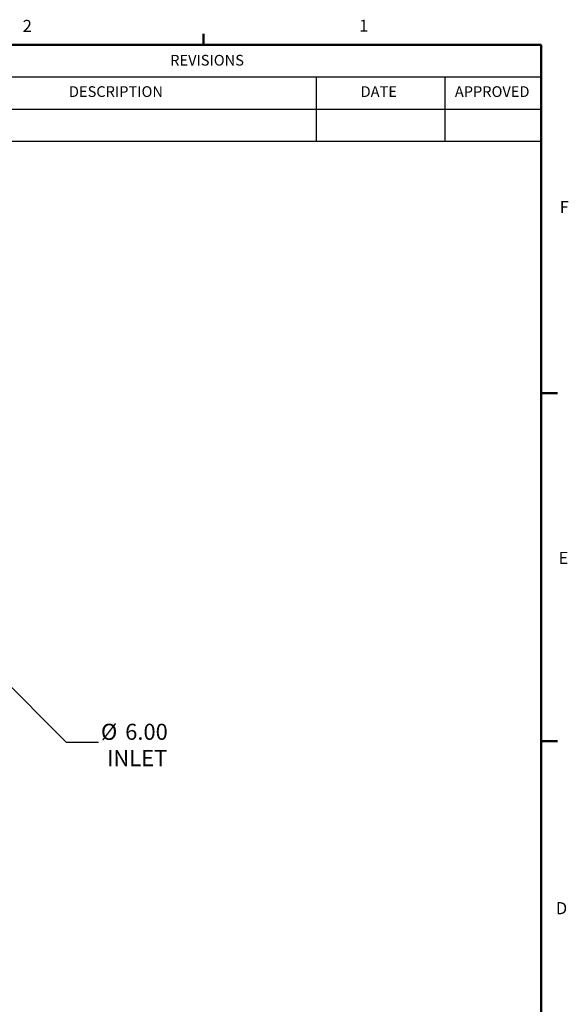
# Model space of a CAD drawing. Units: inches. Extents: x -3 to 341, y -4 to 264.
# Drawn here: x 272 to 340, y 141 to 264 of the extents above; entities that cross this region are included whole.
import ezdxf

# ---------------------------------------------------------------- set-up
doc = ezdxf.new("R2010")
doc.units = ezdxf.units.IN
doc.header["$MEASUREMENT"] = 0
doc.layers.add('BORDER', color=7, linetype='Continuous', lineweight=50)
doc.layers.add('DIMENSION', color=7, linetype='Continuous')
doc.layers.add('FORMAT', color=7, linetype='Continuous')
doc.styles.add('SLDTEXTSTYLE0', font='TXT', dxfattribs={"width": 0.75})
doc.dimstyles.get("Standard").update_dxf_attribs({"dimtxt": 0.18, "dimasz": 0.18, "dimexe": 0.18, "dimexo": 0.0625, "dimgap": 0.09, "dimtad": 0, "dimtih": 1, "dimtoh": 1, "dimdec": 4, "dimzin": 0, "dimdsep": 46, "dimtxsty": 'Standard', "dimcen": 0.09, "dimadec": 0, "dimazin": 0, "dimtfac": 1, "dimtdec": 4, "dimtofl": 0, "dimtmove": 0, "dimatfit": 3, "dimfxl": 0, "dimtolj": 1, "dimtzin": 0, "dimarcsym": 0})

# ---------------------------------------------------------------- blocks, each defined once
blk = doc.blocks.new('SW_NOTE_0_13')
at = {"layer": 'DIMENSION', "color": 0, "char_height": 0.125, "attachment_point": 1, "style": 'SLDTEXTSTYLE0'}
for s, insert in [('%%c', (0.0201, 0.1443)), ('6.00', (0.2086, 0.1443)), ('INLET', (0.067, -0.0607))]:
    blk.add_mtext(s, dxfattribs=dict(at, insert=insert))

msp = doc.modelspace()

# ---------------------------------------------------------------- linework, layer by layer
at = {"layer": 'BORDER'}
for p, q in [((294.523, 260.411), (294.523, 261.767)), ((0.523, 260.411), (336.523, 260.411)), ((336.523, 260.411), (336.523, 0.411)), ((336.523, 217.067), (338.523, 217.067)), ((336.523, 173.739), (338.523, 173.739))]:
    msp.add_line(p, q, dxfattribs=at)
at = {"layer": 'FORMAT'}
for p, q in [((252.523, 256.411), (336.523, 256.411)), ((308.523, 256.411), (308.523, 248.411)), ((324.523, 256.411), (324.523, 248.411)), ((252.523, 252.411), (336.523, 252.411)), ((252.523, 248.411), (336.523, 248.411))]:
    msp.add_line(p, q, dxfattribs=at)

# ---------------------------------------------------------------- block references
at = {"layer": 'DIMENSION', "xscale": 16, "yscale": 16, "zscale": 16}
msp.add_blockref('SW_NOTE_0_13', (281.443, 173.592), dxfattribs=at)

# ---------------------------------------------------------------- texts
at = {"layer": 'BORDER', "color": 7, "char_height": 1.5, "attachment_point": 1, "style": 'SLDTEXTSTYLE0'}
for s, insert in [('2', (272.042, 263.514)), ('1', (313.871, 263.542)), ('F', (338.805, 240.985)), ('E', (338.667, 197.3)), ('D', (338.331, 153.695))]:
    msp.add_mtext(s, dxfattribs=dict(at, insert=insert))
at = {"layer": 'FORMAT', "color": 7, "attachment_point": 2, "style": 'SLDTEXTSTYLE0'}
for s, insert, char_height in [('REVISIONS', (294.962, 259.161), 1.3333), ('DESCRIPTION', (283.631, 255.257), 1.33333), ('DATE', (316.315, 255.257), 1.3333), ('APPROVED', (330.412, 255.257), 1.3333)]:
    msp.add_mtext(s, dxfattribs=dict(at, insert=insert, char_height=char_height))

# ---------------------------------------------------------------- leaders
at = {"layer": 'DIMENSION'}
msp.add_leader([(265.538, 185.573), (277.443, 173.592), (281.443, 173.592)], dimstyle='Standard', override={"dimscale": 16, "dimtxt": 0.125, "dimasz": 0.13, "dimexe": 0.125, "dimexo": 0.05, "dimgap": 0.06, "dimdec": 2, "dimadec": 2, "dimtdec": 2}, dxfattribs=at)

doc.saveas('drawing.dxf')
